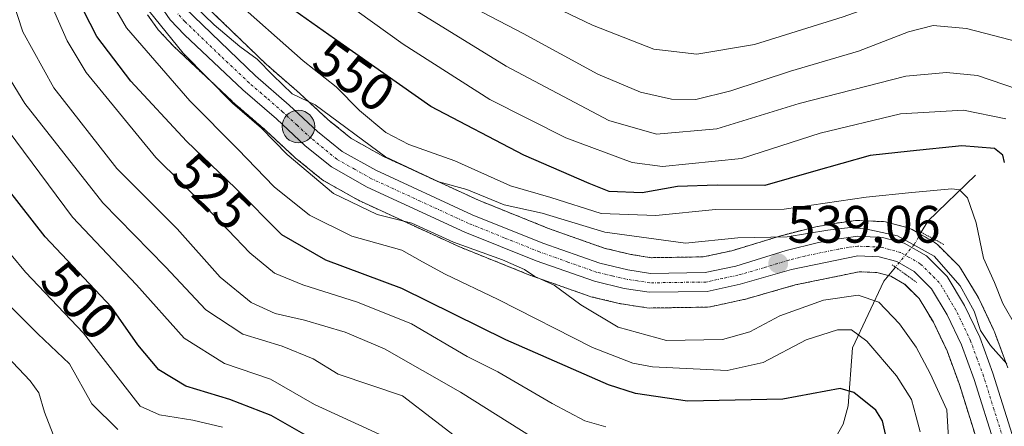
# Model space of a CAD drawing. Units: metres. Extents: x 616771 to 620197, y 4782644 to 4785016.
# Drawn here: x 618329 to 618516, y 4783819 to 4783897 of the extents above; entities that cross this region are included whole.
import ezdxf
from ezdxf.enums import TextEntityAlignment as Align

# ---------------------------------------------------------------- set-up
doc = ezdxf.new("R2010")
doc.units = ezdxf.units.M
doc.header["$MEASUREMENT"] = 0
for name, pattern in [('TRAZO_Y_PUNTO', [1, 0.5, -0.25, 0, -0.25]), ('TRAZOS', [0.75, 0.5, -0.25]), ('TRAZOS2', [0.375, 0.25, -0.125])]:
    doc.linetypes.add(name, pattern=pattern)
for name, color, linetype, lineweight in [('Arbolado forestal', 92, 'TRAZOS', 0), ('Arbolado forestal CxS', 92, 'Continuous', 0), ('Carretera de calzada única', 19, 'Continuous', 13), ('Carretera de calzada única Cxs', 19, 'Continuous', 13), ('Carretera de calzada única eje', 19, 'TRAZO_Y_PUNTO', 0), ('Carátula', 7, 'Continuous', 5), ('Corriente natural lineal', 142, 'Continuous', 13), ('Corriente natural lineal oculto', 19, 'TRAZO_Y_PUNTO', 13), ('Curva de nivel maestra', 36, 'Continuous', 30), ('Curva de nivel normal', 36, 'Continuous', 0), ('Núcleo urbano', 19, 'Continuous', 0), ('Núcleo urbano CxS', 19, 'Continuous', 0), ('Puente lineal', 2, 'TRAZOS2', 0), ('Punto de cota en terreno', 7, 'Continuous', 0), ('Punto kilométrico de carretera', 7, 'Continuous', 0), ('Rótulo de curva de nivel directora', 19, 'Continuous', 0), ('Rótulo de punto de cota en terreno', 19, 'Continuous', 0)]:
    doc.layers.add(name, color=color, linetype=linetype, lineweight=lineweight)
doc.styles.add('Arial', font='txt', dxfattribs={"height": 0.2})

# ---------------------------------------------------------------- blocks, each defined once
blk = doc.blocks.new('*U157')
at = {"layer": 'Arbolado forestal CxS', "color": 92, "linetype": 'Continuous', "lineweight": 0}
for points in [[(618517.14, 4783830.34, 540.19), (618514.63, 4783837.2, 541.47), (618514.52, 4783837.46, 541.52), (618511.65, 4783843.51, 540.35), (618511.54, 4783843.72, 540.28), (618511.5, 4783843.78, 540.26), (618508.15, 4783849.28, 540.66), (618507.89, 4783849.65, 540.66), (618507.71, 4783849.85, 540.63), (618503.76, 4783853.78, 540.4), (618503.57, 4783853.95, 540.4), (618503.13, 4783854.25, 540.39), (618498.92, 4783856.66, 540.51), (618498.46, 4783856.87, 540.57), (618498.2, 4783856.95, 540.59), (618494.08, 4783858.05, 540.62), (618493.83, 4783858.1, 540.6), (618493.45, 4783858.15, 540.56), (618488.7, 4783858.37, 540.42), (618488.56, 4783858.37, 540.43), (618488.17, 4783858.35, 540.44), (618484.65, 4783857.89, 540.8), (618484.52, 4783857.86, 540.82), (618480.58, 4783857.16, 541.26), (618480.36, 4783857.12, 541.27), (618474.21, 4783855.54, 540.58), (618474.09, 4783855.5, 540.54), (618464.58, 4783852.61, 538.71), (618459.14, 4783851.45, 538.91), (618449.31, 4783851.29, 538.27), (618445.36, 4783851.91, 538.05), (618440.29, 4783853.1, 537.56), (618429.65, 4783856.87, 538.39), (618416.33, 4783862.23, 538.82), (618398.12, 4783870.61, 540.58), (618392.04, 4783874.02, 539.32), (618387.66, 4783877.59, 538.67), (618382.29, 4783882.55, 540.87), (618382.22, 4783882.62, 540.9), (618375.89, 4783888.11, 539.73), (618362.74, 4783900.79, 540.82)], [(618353.3, 4783897.52, 534.62), (618355.18, 4783894.86, 533.98), (618355.33, 4783894.66, 533.96), (618355.45, 4783894.53, 533.95), (618358.18, 4783891.63, 533.97), (618358.3, 4783891.51, 533.99), (618369.4, 4783881.06, 534.68), (618369.49, 4783880.97, 534.68), (618375.86, 4783875.46, 534.62), (618381.3, 4783870.41, 535.35), (618381.43, 4783870.3, 535.38), (618386.44, 4783866.23, 535.87), (618386.85, 4783865.95, 535.81), (618393.66, 4783862.12, 535.77), (618393.88, 4783862.02, 535.73), (618412.47, 4783853.46, 534.35), (618412.6, 4783853.4, 534.32), (618426.21, 4783847.93, 534.35), (618426.32, 4783847.89, 534.36), (618437.43, 4783843.96, 536.31), (618437.74, 4783843.87, 536.37), (618443.4, 4783842.53, 537.03), (618443.6, 4783842.49, 537.03), (618448.39, 4783841.75, 537.23), (618448.87, 4783841.71, 537.27), (618459.93, 4783841.88, 537.95), (618460.4, 4783841.93, 537.97), (618460.51, 4783841.95, 537.98), (618466.83, 4783843.3, 538.15), (618467.03, 4783843.35, 538.14), (618476.66, 4783846.1, 537.67), (618488.86, 4783848.61, 538.18), (618492.22, 4783848.46, 538.18), (618494.85, 4783847.76, 538.51), (618497.52, 4783846.23, 538.61), (618500.25, 4783843.52, 538.92), (618502.99, 4783839.01, 538.79), (618505.58, 4783833.56, 538.51), (618507.94, 4783827.14, 537.79), (618511.87, 4783814.61, 538.64)]]:
    blk.add_polyline3d(points, dxfattribs=at)
blk = doc.blocks.new('*U173')
at = {"layer": 'Curva de nivel normal', "color": 36, "linetype": 'Continuous', "lineweight": 0}
blk.add_polyline3d([(618414.43, 4783815.33, 510), (618401.86, 4783825, 510), (618389.63, 4783829.1, 510), (618384.87, 4783832.01, 510), (618378.96, 4783834.44, 510), (618371.45, 4783836.76, 510), (618364.4, 4783841.34, 510), (618356.71, 4783849.55, 510), (618344.8, 4783861.73, 510), (618329.89, 4783880.67, 510), (618324.64, 4783889.15, 510)], dxfattribs=at)
blk = doc.blocks.new('*U179')
at = {"layer": 'Curva de nivel normal', "color": 36, "linetype": 'Continuous', "lineweight": 0}
blk.add_polyline3d([(618516.68, 4783900.64, 570), (618509.58, 4783904.73, 570), (618503.36, 4783903.41, 570), (618485.82, 4783897.16, 570), (618468.89, 4783891.86, 570), (618457.95, 4783890.04, 570), (618449.7, 4783890.99, 570), (618438.06, 4783895.53, 570), (618413.83, 4783907.14, 570), (618402.54, 4783914.25, 570), (618396.85, 4783918.58, 570), (618393.67, 4783923.01, 570), (618391.23, 4783929.25, 570), (618389.09, 4783937.88, 570), (618387.79, 4783944.92, 570), (618385.3, 4783953.04, 570), (618380.84, 4783963.59, 570), (618375.08, 4783977.52, 570), (618369.19, 4783987.7, 570), (618362.14, 4783993.58, 570), (618353.18, 4783997.22, 570), (618348.84, 4784000.39, 570), (618346.28, 4784003.78, 570), (618334.05, 4784022.74, 570)], dxfattribs=at)
blk = doc.blocks.new('*U195')
at = {"layer": 'Curva de nivel normal', "color": 36, "linetype": 'Continuous', "lineweight": 0}
blk.add_polyline3d([(618516.79, 4783877.69, 555), (618508.74, 4783879.38, 555), (618496.74, 4783878.68, 555), (618481.41, 4783875.02, 555), (618466.42, 4783870.18, 555), (618456.41, 4783869.16, 555), (618451.36, 4783868.64, 555), (618445.59, 4783869.43, 555), (618432.94, 4783874.09, 555), (618418.5, 4783881.42, 555), (618401.98, 4783891.93, 555), (618390.32, 4783900.36, 555)], dxfattribs=at)
blk = doc.blocks.new('*U196')
at = {"layer": 'Curva de nivel normal', "color": 36, "linetype": 'Continuous', "lineweight": 0}
blk.add_polyline3d([(618440.57, 4783819.09, 520), (618436.59, 4783820.24, 520), (618430.38, 4783823.56, 520), (618419.99, 4783829.54, 520), (618414.2, 4783832.51, 520), (618403.57, 4783838.71, 520), (618393.27, 4783842.83, 520), (618382.86, 4783846.12, 520), (618377.49, 4783848.37, 520), (618372.79, 4783852.21, 520), (618364.5, 4783860.83, 520), (618354.9, 4783870.36, 520), (618341.59, 4783886.56, 520), (618337.96, 4783892.54, 520), (618333.01, 4783903.89, 520), (618329.76, 4783916.88, 520), (618327.54, 4783922.88, 520)], dxfattribs=at)
blk = doc.blocks.new('*U200')
at = {"layer": 'Curva de nivel normal', "color": 36, "linetype": 'Continuous', "lineweight": 0}
blk.add_polyline3d([(618367.56, 4783819.04, 495), (618361.89, 4783820.36, 495), (618355.58, 4783821.36, 495), (618351.88, 4783823.01, 495), (618341.11, 4783836.94, 495), (618330.01, 4783848.52, 495), (618324.5, 4783855.12, 495), (618317.72, 4783863.46, 495), (618310.66, 4783873.39, 495), (618306.13, 4783879.99, 495), (618302.79, 4783888.33, 495), (618300.41, 4783896.56, 495), (618296.16, 4783903.89, 495), (618290.87, 4783908.52, 495), (618283.15, 4783913.59, 495), (618275.73, 4783922.22, 495), (618273.09, 4783927.08, 495), (618271.1, 4783933.3, 495), (618268.39, 4783938.92, 495), (618266.32, 4783941.33, 495), (618255.46, 4783946.64, 495), (618237.64, 4783955.6, 495), (618226.12, 4783960.66, 495)], dxfattribs=at)
blk = doc.blocks.new('*U201')
at = {"layer": 'Curva de nivel normal', "color": 36, "linetype": 'Continuous', "lineweight": 0}
blk.add_polyline3d([(618433.42, 4783812.8, 515), (618412.93, 4783825.69, 515), (618398.43, 4783833.94, 515), (618390.94, 4783837.1, 515), (618383.16, 4783839.37, 515), (618377.58, 4783840.65, 515), (618373, 4783842.79, 515), (618367.13, 4783847.61, 515), (618358.96, 4783856.76, 515), (618347.47, 4783868.26, 515), (618335.46, 4783883.62, 515), (618329.54, 4783894.31, 515), (618326.43, 4783903.89, 515)], dxfattribs=at)
blk = doc.blocks.new('*U206')
at = {"layer": 'Curva de nivel normal', "color": 36, "linetype": 'Continuous', "lineweight": 0}
blk.add_polyline3d([(618343.49, 4783905.07, 530), (618349.26, 4783895.03, 530), (618361.36, 4783881.16, 530), (618370.48, 4783871.92, 530), (618377.42, 4783864.78, 530), (618384.17, 4783859.37, 530), (618392.2, 4783855.38, 530), (618401.75, 4783852.7, 530), (618405.68, 4783850.5, 530), (618410, 4783848.14, 530), (618420.09, 4783843.35, 530), (618438.02, 4783834.22, 530), (618445.71, 4783831.19, 530), (618449.47, 4783830.54, 530), (618463.72, 4783829.81, 530), (618470.57, 4783831.31, 530), (618478.74, 4783835.67, 530), (618484.74, 4783837.56, 530), (618487.41, 4783837.58, 530), (618490.3, 4783835.41, 530), (618495.93, 4783828.78, 530), (618498.8, 4783824.3, 530), (618499.7, 4783820.99, 530), (618500.48, 4783818.13, 530)], dxfattribs=at)
blk = doc.blocks.new('*U208')
at = {"layer": 'Curva de nivel normal', "color": 36, "linetype": 'Continuous', "lineweight": 0}
blk.add_polyline3d([(618506.04, 4783813.68, 535), (618505.52, 4783822.3, 535), (618502.39, 4783829.22, 535), (618499.7, 4783834.24, 535), (618496.56, 4783838.72, 535), (618492.56, 4783842.81, 535), (618488.67, 4783844.16, 535), (618482.06, 4783843.22, 535), (618473.75, 4783840.24, 535), (618468.01, 4783837.17, 535), (618462.82, 4783835.7, 535), (618452.14, 4783835.5, 535), (618442.91, 4783838.08, 535), (618435.83, 4783842.29, 535), (618430.77, 4783846.06, 535), (618427.06, 4783847.74, 535), (618425.09, 4783849.05, 535), (618420.93, 4783850.9, 535), (618411.6, 4783854.26, 535), (618403.64, 4783857.85, 535), (618397.02, 4783859.54, 535), (618388.7, 4783863.52, 535), (618379.86, 4783870.94, 535), (618374.97, 4783875.93, 535), (618369.47, 4783880.68, 535), (618360.06, 4783890.21, 535), (618352.52, 4783899.55, 535)], dxfattribs=at)
blk = doc.blocks.new('*U212')
at = {"layer": 'Curva de nivel normal', "color": 36, "linetype": 'Continuous', "lineweight": 0}
blk.add_polyline3d([(618406.4, 4783903.6, 565), (618424.84, 4783893.99, 565), (618439.09, 4783886.23, 565), (618447.18, 4783882.77, 565), (618453.08, 4783881.44, 565), (618457.75, 4783881.42, 565), (618464.42, 4783883.03, 565), (618475.74, 4783886.78, 565), (618488.74, 4783890.63, 565), (618498.25, 4783894.27, 565), (618502.96, 4783895.5, 565), (618509.32, 4783894.92, 565), (618519.33, 4783892.31, 565)], dxfattribs=at)
blk = doc.blocks.new('*U220')
at = {"layer": 'Curva de nivel normal', "color": 36, "linetype": 'Continuous', "lineweight": 0}
blk.add_polyline3d([(618397.43, 4783817.72, 505), (618385.08, 4783823.35, 505), (618376.72, 4783828.14, 505), (618367.97, 4783831.16, 505), (618360.28, 4783835.97, 505), (618351.16, 4783846.12, 505), (618338.98, 4783859, 505), (618321.94, 4783881.9, 505)], dxfattribs=at)
blk = doc.blocks.new('*U221')
at = {"layer": 'Curva de nivel normal', "color": 36, "linetype": 'Continuous', "lineweight": 0}
blk.add_polyline3d([(618362.2, 4783899.29, 540), (618365.96, 4783895.64, 540), (618370.88, 4783891.48, 540), (618374.16, 4783889.06, 540), (618377.16, 4783886.02, 540), (618380.82, 4783882.5, 540), (618385.25, 4783880.38, 540), (618398.63, 4783870.46, 540), (618404.83, 4783867.6, 540), (618408.76, 4783865.72, 540), (618414.1, 4783864.24, 540), (618421.21, 4783861.34, 540), (618428.44, 4783859.76, 540), (618440.42, 4783856.18, 540), (618455.75, 4783854.06, 540), (618465.75, 4783855.07, 540), (618475.11, 4783855.24, 540), (618482.88, 4783856.51, 540), (618487.14, 4783857.06, 540), (618490.3, 4783856.71, 540), (618496.16, 4783855.42, 540), (618503.12, 4783851.59, 540), (618508.11, 4783845.94, 540), (618510.72, 4783841.09, 540), (618511.95, 4783837.46, 540), (618513.85, 4783834.57, 540), (618516.98, 4783831.09, 540)], dxfattribs=at)
blk = doc.blocks.new('*U232')
at = {"layer": 'Curva de nivel normal', "color": 36, "linetype": 'Continuous', "lineweight": 0}
blk.add_polyline3d([(618347.6, 4783818.56, 490), (618342.66, 4783823.45, 490), (618338.45, 4783831.08, 490), (618332.39, 4783836.82, 490), (618323.49, 4783845.62, 490), (618312.69, 4783859.94, 490), (618300.54, 4783877.21, 490), (618295.09, 4783890.89, 490), (618292.59, 4783895.88, 490), (618290.5, 4783898.08, 490), (618279.67, 4783907.29, 490), (618269.83, 4783917.35, 490), (618267.16, 4783921.32, 490), (618265.48, 4783927.24, 490), (618261.63, 4783935.1, 490), (618257.6, 4783937.53, 490), (618253.76, 4783939.31, 490), (618246.28, 4783942.71, 490), (618231.75, 4783950.25, 490)], dxfattribs=at)
blk = doc.blocks.new('*U237')
at = {"layer": 'Curva de nivel normal', "color": 36, "linetype": 'Continuous', "lineweight": 0}
blk.add_polyline3d([(618399.66, 4783901.34, 560), (618421.6, 4783887.74, 560), (618441.17, 4783877.4, 560), (618450.24, 4783874.79, 560), (618461.72, 4783875.81, 560), (618477.41, 4783880.62, 560), (618497.74, 4783885.84, 560), (618505.49, 4783886.54, 560), (618511.39, 4783886, 560), (618521.62, 4783882.47, 560)], dxfattribs=at)
blk = doc.blocks.new('*U238')
at = {"layer": 'Curva de nivel normal', "color": 36, "linetype": 'Continuous', "lineweight": 0}
blk.add_polyline3d([(618335.78, 4783816.52, 485), (618333.66, 4783821.9, 485), (618332.59, 4783825.56, 485), (618330.94, 4783827.88, 485), (618319.73, 4783839.56, 485), (618306.87, 4783856.56, 485), (618294.16, 4783873.12, 485), (618289.12, 4783883.47, 485), (618287.13, 4783888.64, 485), (618285.04, 4783891.61, 485), (618273.23, 4783903.18, 485), (618263.75, 4783913.71, 485), (618260, 4783920.55, 485), (618258.5, 4783926.11, 485), (618256.88, 4783929.54, 485), (618252.81, 4783931.93, 485), (618239.06, 4783937.57, 485), (618226.25, 4783944.34, 485)], dxfattribs=at)
blk = doc.blocks.new('*U251')
at = {"layer": 'Curva de nivel maestra', "color": 36, "linetype": 'Continuous', "lineweight": 30}
blk.add_polyline3d([(618494.81, 4783813.45, 525), (618493.27, 4783820.23, 525), (618492.04, 4783822.25, 525), (618487.86, 4783825.62, 525), (618485.2, 4783826.37, 525), (618474.32, 4783824.39, 525), (618456.17, 4783823.99, 525), (618446.21, 4783825.47, 525), (618441.11, 4783827.06, 525), (618421.52, 4783835.64, 525), (618401.7, 4783845.43, 525), (618387.24, 4783850.8, 525), (618378.9, 4783855.63, 525), (618370.06, 4783864.5, 525), (618360.68, 4783873.47, 525), (618350.09, 4783884.88, 525), (618343.62, 4783893.41, 525), (618338.54, 4783903.35, 525), (618335.45, 4783915.21, 525), (618333.42, 4783928.08, 525), (618330.79, 4783934.68, 525), (618325.01, 4783939.71, 525)], dxfattribs=at)
blk = doc.blocks.new('*U258')
at = {"layer": 'Curva de nivel maestra', "color": 36, "linetype": 'Continuous', "lineweight": 30}
blk.add_polyline3d([(618385.26, 4783816.41, 500), (618376.82, 4783821.24, 500), (618368.98, 4783824.31, 500), (618360.59, 4783826.86, 500), (618355.45, 4783829.94, 500), (618351.43, 4783834.73, 500), (618346.4, 4783841.86, 500), (618333.8, 4783855.26, 500), (618316.38, 4783877.48, 500), (618309.2, 4783890.55, 500), (618305.52, 4783901.1, 500), (618302.36, 4783907.89, 500), (618298.26, 4783911.6, 500), (618290.74, 4783915.94, 500), (618286.57, 4783919.34, 500), (618281.72, 4783925.93, 500), (618278.88, 4783933.05, 500), (618276.6, 4783941.29, 500), (618273.85, 4783945.63, 500), (618271.01, 4783947.6, 500), (618256.61, 4783954.05, 500), (618243.88, 4783961.2, 500), (618230.92, 4783966.68, 500)], dxfattribs=at)
blk = doc.blocks.new('*U265')
at = {"layer": 'Curva de nivel maestra', "color": 36, "linetype": 'Continuous', "lineweight": 30}
blk.add_polyline3d([(618516.51, 4783869.39, 550), (618516.2, 4783870.78, 550), (618514.63, 4783872.1, 550), (618508.41, 4783872.57, 550), (618498.54, 4783871.58, 550), (618490.94, 4783870.72, 550), (618480.16, 4783867.67, 550), (618470.89, 4783865.01, 550), (618461.79, 4783865.1, 550), (618454.22, 4783864.82, 550), (618447.48, 4783863.61, 550), (618441.22, 4783863.88, 550), (618437.42, 4783865.41, 550), (618424.95, 4783870.81, 550), (618407.23, 4783880.1, 550), (618390.01, 4783892.16, 550), (618377.01, 4783901.39, 550)], dxfattribs=at)
blk = doc.blocks.new('5PATER')
at = {"layer": 'Carátula', "linetype": 'Continuous', "lineweight": 5}
h = blk.add_hatch(color=250, dxfattribs=at)
edge = h.paths.add_edge_path()
edge.add_ellipse((0, 0.01), major_axis=(-1.33, -1.34), ratio=0.999422, start_angle=0, end_angle=360)
blk = doc.blocks.new('5HITCA')
at = {"layer": 'Carátula', "linetype": 'Continuous', "lineweight": 5}
h = blk.add_hatch(color=1, dxfattribs=at)
edge = h.paths.add_edge_path()
edge.add_arc((0, 0), 3.1, 0.0011, 360.0011)
at = {"layer": 'Carátula', "color": 250, "linetype": 'Continuous', "lineweight": 5}
blk.add_circle((0, 0, 0), 3.1, dxfattribs=at)

msp = doc.modelspace()

# ---------------------------------------------------------------- linework, layer by layer
at = {"layer": 'Arbolado forestal', "color": 92, "linetype": 'TRAZOS', "lineweight": 0}
for points in [[(618517.14, 4783830.34, 540.19), (618514.63, 4783837.2, 541.47), (618514.52, 4783837.46, 541.52), (618511.65, 4783843.51, 540.35), (618511.54, 4783843.72, 540.28), (618511.5, 4783843.78, 540.26), (618508.15, 4783849.28, 540.66), (618507.89, 4783849.65, 540.66), (618507.71, 4783849.85, 540.63), (618503.76, 4783853.78, 540.4), (618503.57, 4783853.95, 540.4), (618503.13, 4783854.25, 540.39), (618500.47, 4783855.77, 540.34), (618498.92, 4783856.66, 540.51), (618498.46, 4783856.87, 540.57), (618498.2, 4783856.95, 540.59), (618494.08, 4783858.05, 540.62), (618493.83, 4783858.1, 540.6), (618493.45, 4783858.15, 540.56), (618488.7, 4783858.37, 540.42), (618488.56, 4783858.37, 540.43), (618488.17, 4783858.35, 540.44), (618484.65, 4783857.89, 540.8), (618484.52, 4783857.86, 540.82), (618480.58, 4783857.16, 541.26), (618480.36, 4783857.12, 541.27), (618474.21, 4783855.54, 540.58), (618474.09, 4783855.5, 540.54), (618464.58, 4783852.61, 538.71), (618459.14, 4783851.45, 538.91), (618449.31, 4783851.29, 538.27), (618445.35, 4783851.91, 538.05), (618440.29, 4783853.1, 537.56), (618429.65, 4783856.87, 538.39), (618416.33, 4783862.23, 538.82), (618398.12, 4783870.61, 540.58), (618392.04, 4783874.02, 539.32), (618387.66, 4783877.59, 538.67), (618382.29, 4783882.55, 540.87), (618382.22, 4783882.62, 540.9), (618375.89, 4783888.11, 539.73), (618362.74, 4783900.79, 540.82)], [(618353.3, 4783897.52, 534.62), (618355.18, 4783894.86, 533.98), (618355.33, 4783894.66, 533.96), (618355.45, 4783894.53, 533.95), (618358.18, 4783891.63, 533.97), (618358.3, 4783891.51, 533.99), (618369.4, 4783881.06, 534.68), (618369.49, 4783880.97, 534.68), (618375.86, 4783875.46, 534.62), (618381.3, 4783870.41, 535.35), (618381.43, 4783870.3, 535.38), (618386.44, 4783866.23, 535.87), (618386.85, 4783865.95, 535.81), (618393.66, 4783862.13, 535.77), (618393.87, 4783862.02, 535.73), (618412.46, 4783853.46, 534.35), (618412.6, 4783853.4, 534.33), (618426.21, 4783847.93, 534.35), (618426.32, 4783847.89, 534.36), (618437.43, 4783843.96, 536.31), (618437.74, 4783843.87, 536.37), (618443.4, 4783842.53, 537.03), (618443.6, 4783842.49, 537.03), (618448.39, 4783841.75, 537.23), (618448.87, 4783841.71, 537.27), (618459.93, 4783841.88, 537.95), (618460.4, 4783841.93, 537.97), (618460.51, 4783841.95, 537.98), (618466.83, 4783843.3, 538.15), (618467.03, 4783843.35, 538.14), (618476.66, 4783846.1, 537.67), (618488.86, 4783848.61, 538.18), (618492.21, 4783848.46, 538.18), (618494.42, 4783847.88, 538.45), (618494.85, 4783847.76, 538.51), (618497.51, 4783846.23, 538.61), (618500.25, 4783843.52, 538.92), (618502.99, 4783839.01, 538.79), (618505.58, 4783833.56, 538.52), (618507.94, 4783827.14, 537.79), (618511.87, 4783814.61, 538.64)]]:
    msp.add_polyline3d(points, dxfattribs=at)
at = {"layer": 'Carretera de calzada única', "color": 19, "linetype": 'Continuous', "lineweight": 13}
for points in [[(618514.76, 4783815.42, 539.05), (618510.78, 4783828.11, 539.29), (618508.35, 4783834.72, 539.52), (618505.63, 4783840.44, 539.78), (618502.62, 4783845.39, 539.79), (618499.35, 4783848.64, 539.72), (618496, 4783850.56, 539.55), (618492.67, 4783851.44, 539.25), (618488.62, 4783851.62, 539.14), (618475.94, 4783849.02, 538.86), (618466.2, 4783846.23, 538.48), (618459.88, 4783844.88, 538.19), (618448.85, 4783844.71, 537.77), (618444.09, 4783845.45, 537.6), (618438.43, 4783846.79, 537.21), (618427.33, 4783850.71, 536.06), (618413.72, 4783856.18, 536.03), (618395.13, 4783864.74, 537.16), (618388.33, 4783868.56, 537.33), (618383.34, 4783872.61, 536.74), (618377.86, 4783877.69, 536.26), (618371.46, 4783883.24, 536.58), (618360.36, 4783893.69, 536.12), (618357.63, 4783896.59, 536.18), (618355.75, 4783899.25, 536.46)], [(618360.41, 4783898.87, 538.46), (618373.86, 4783885.9, 537.91), (618380.25, 4783880.35, 538.45), (618385.69, 4783875.32, 537.5), (618390.35, 4783871.53, 537.86), (618396.76, 4783867.93, 537.7), (618415.14, 4783859.47, 537.62), (618428.59, 4783854.06, 537.48), (618439.44, 4783850.22, 537.57), (618444.78, 4783848.96, 537.74), (618449.1, 4783848.29, 537.79), (618459.48, 4783848.45, 538.22), (618465.33, 4783849.7, 538.61), (618474.96, 4783852.63, 539.06), (618481.11, 4783854.21, 539.8), (618485.04, 4783854.91, 539.96), (618488.56, 4783855.37, 540), (618493.31, 4783855.15, 540.14), (618497.43, 4783854.05, 540.18), (618501.64, 4783851.65, 540.13), (618505.59, 4783847.72, 540.05), (618508.94, 4783842.22, 540.13), (618511.81, 4783836.17, 540.14), (618514.32, 4783829.31, 539.58), (618518.37, 4783816.44, 539.54)]]:
    msp.add_polyline3d(points, dxfattribs=at)
at = {"layer": 'Carretera de calzada única Cxs', "color": 19, "linetype": 'Continuous', "lineweight": 13}
for points in [[(618514.76, 4783815.42, 539.05), (618510.78, 4783828.11, 539.29), (618508.35, 4783834.72, 539.52), (618505.63, 4783840.44, 539.78), (618502.62, 4783845.39, 539.79), (618499.35, 4783848.64, 539.72), (618496, 4783850.56, 539.55), (618492.67, 4783851.44, 539.25), (618488.62, 4783851.62, 539.14), (618475.94, 4783849.02, 538.86), (618466.2, 4783846.23, 538.48), (618459.88, 4783844.88, 538.19), (618448.85, 4783844.71, 537.77), (618444.09, 4783845.45, 537.6), (618438.43, 4783846.79, 537.21), (618427.33, 4783850.71, 536.06), (618413.72, 4783856.18, 536.03), (618395.13, 4783864.74, 537.16), (618388.33, 4783868.56, 537.33), (618383.34, 4783872.61, 536.74), (618377.86, 4783877.69, 536.26), (618371.46, 4783883.24, 536.58), (618360.36, 4783893.69, 536.12), (618357.63, 4783896.59, 536.18), (618355.75, 4783899.25, 536.46)], [(618360.41, 4783898.87, 538.46), (618373.86, 4783885.9, 537.91), (618380.25, 4783880.35, 538.45), (618385.69, 4783875.32, 537.5), (618390.35, 4783871.53, 537.86), (618396.76, 4783867.93, 537.7), (618415.14, 4783859.47, 537.62), (618428.59, 4783854.06, 537.48), (618439.44, 4783850.22, 537.57), (618444.78, 4783848.96, 537.74), (618449.1, 4783848.29, 537.79), (618459.48, 4783848.45, 538.22), (618465.33, 4783849.7, 538.61), (618474.96, 4783852.63, 539.06), (618481.11, 4783854.21, 539.8), (618485.04, 4783854.91, 539.96), (618488.56, 4783855.37, 540), (618493.31, 4783855.15, 540.14), (618497.43, 4783854.05, 540.18), (618501.64, 4783851.65, 540.13), (618505.59, 4783847.72, 540.05), (618508.94, 4783842.22, 540.13), (618511.81, 4783836.17, 540.14), (618514.32, 4783829.31, 539.58), (618518.37, 4783816.44, 539.54)]]:
    msp.add_polyline3d(points, dxfattribs=at)
at = {"layer": 'Carretera de calzada única eje', "color": 19, "linetype": 'TRAZO_Y_PUNTO', "lineweight": 0}
msp.add_polyline3d([(618516.56, 4783815.93, 539.28), (618514.54, 4783822.36, 539.49), (618512.55, 4783828.71, 539.59), (618511.33, 4783832.01, 539.8), (618510.08, 4783835.44, 539.83), (618507.28, 4783841.33, 540.07), (618505.78, 4783843.8, 540.05), (618504.1, 4783846.55, 539.96), (618502.47, 4783848.18, 539.98), (618500.49, 4783850.14, 539.96), (618498.39, 4783851.34, 539.89), (618496.72, 4783852.3, 539.9), (618492.99, 4783853.29, 539.84), (618490.61, 4783853.4, 539.77), (618488.59, 4783853.49, 539.73), (618486.83, 4783853.26, 539.6), (618484.86, 4783852.91, 539.43), (618478.52, 4783851.61, 539.01), (618475.45, 4783850.82, 538.98), (618470.63, 4783849.36, 538.87), (618465.76, 4783847.96, 538.58), (618462.84, 4783847.34, 538.38), (618459.68, 4783846.66, 538.21), (618454.16, 4783846.58, 537.96), (618448.97, 4783846.5, 537.78), (618446.59, 4783846.87, 537.71), (618444.43, 4783847.2, 537.66), (618441.76, 4783847.83, 537.62), (618438.93, 4783848.5, 537.6), (618433.38, 4783850.46, 536.97), (618427.96, 4783852.38, 536.89), (618421.23, 4783855.09, 537.34), (618414.43, 4783857.82, 536.95), (618405.24, 4783862.05, 536.97), (618395.95, 4783866.33, 537.43), (618392.74, 4783868.13, 537.43), (618389.34, 4783870.04, 537.55), (618384.51, 4783873.96, 537.19), (618381.77, 4783876.5, 537.3), (618379.06, 4783879.02, 537.18), (618375.86, 4783881.79, 537.08), (618372.66, 4783884.57, 537.16), (618367.11, 4783889.79, 537.16), (618360.38, 4783896.28, 537.29), (618359.02, 4783897.73, 537.36)], dxfattribs=at)
at = {"layer": 'Corriente natural lineal', "color": 142, "linetype": 'Continuous', "lineweight": 13}
for points in [[(618511, 4783867, 546.67), (618501.9, 4783858.25, 540.49), (618500.67, 4783856.12, 540.36)], [(618495.76, 4783849.49, 539.32), (618493.52, 4783846.79, 537.56), (618487.56, 4783834.1, 528.17), (618486.77, 4783823.09, 522.67), (618485.77, 4783819.62, 520.84), (618483.57, 4783815.68, 519.14), (618477, 4783809, 515.6), (618475.92, 4783808.29, 515.16), (618474.03, 4783807.94, 514.77), (618467.71, 4783808.6, 512.86), (618465.76, 4783808.05, 512.27), (618459.79, 4783801.61, 511.99), (618456.47, 4783797.33, 512.44), (618454.02, 4783795.57, 512.02), (618450.35, 4783794.98, 510.62), (618439.1, 4783794.72, 502.88), (618429.79, 4783792.16, 500.76)]]:
    msp.add_polyline3d(points, dxfattribs=at)
at = {"layer": 'Corriente natural lineal oculto', "color": 19, "linetype": 'TRAZO_Y_PUNTO', "lineweight": 13}
msp.add_polyline3d([(618500.67, 4783856.12, 540.36), (618499.33, 4783853.8, 540.18), (618495.76, 4783849.49, 539.32)], dxfattribs=at)
at = {"layer": 'Curva de nivel normal', "color": 36, "linetype": 'Continuous', "lineweight": 0}
msp.add_polyline3d([(618518.66, 4783838.24, 545), (618516.2, 4783842.57, 545), (618514.6, 4783846.57, 545), (618512.54, 4783851.21, 545), (618511.12, 4783857.9, 545), (618509.45, 4783862.69, 545), (618507.95, 4783864.19, 545), (618506.49, 4783864.41, 545), (618498.9, 4783863.72, 545), (618490.15, 4783862.82, 545), (618474.56, 4783860.52, 545), (618461.49, 4783860.48, 545), (618450.11, 4783859.33, 545), (618439.73, 4783859.67, 545), (618430.14, 4783862.76, 545), (618422.42, 4783864.98, 545), (618411.84, 4783869.7, 545), (618403.06, 4783872.84, 545), (618398.69, 4783875.1, 545), (618393.68, 4783879.32, 545), (618389.25, 4783883.84, 545), (618382.93, 4783888.75, 545), (618369.18, 4783900.98, 545)], dxfattribs=at)
at = {"layer": 'Núcleo urbano', "color": 19, "linetype": 'Continuous', "lineweight": 0}
for points in [[(618517.14, 4783830.34, 540.19), (618514.63, 4783837.2, 541.47), (618514.52, 4783837.46, 541.52), (618511.65, 4783843.51, 540.35), (618511.54, 4783843.72, 540.28), (618511.5, 4783843.78, 540.26), (618508.15, 4783849.28, 540.66), (618507.89, 4783849.65, 540.66), (618507.71, 4783849.85, 540.63), (618503.76, 4783853.78, 540.4), (618503.57, 4783853.95, 540.4), (618503.13, 4783854.25, 540.39), (618500.47, 4783855.77, 540.34), (618498.92, 4783856.66, 540.51), (618498.46, 4783856.87, 540.57), (618498.2, 4783856.95, 540.59), (618494.08, 4783858.05, 540.62), (618493.83, 4783858.1, 540.6), (618493.45, 4783858.15, 540.56), (618488.7, 4783858.37, 540.42), (618488.56, 4783858.37, 540.43), (618488.17, 4783858.35, 540.44), (618484.65, 4783857.89, 540.8), (618484.52, 4783857.86, 540.82), (618480.58, 4783857.16, 541.26), (618480.36, 4783857.12, 541.27), (618474.21, 4783855.54, 540.58), (618474.09, 4783855.5, 540.54), (618464.58, 4783852.61, 538.71), (618459.14, 4783851.45, 538.91), (618449.31, 4783851.29, 538.27), (618445.35, 4783851.91, 538.05), (618440.29, 4783853.1, 537.56), (618429.65, 4783856.87, 538.39), (618416.33, 4783862.23, 538.82), (618398.12, 4783870.61, 540.58), (618392.04, 4783874.02, 539.32), (618387.66, 4783877.59, 538.67), (618382.29, 4783882.55, 540.87), (618382.22, 4783882.62, 540.9), (618375.89, 4783888.11, 539.73), (618362.74, 4783900.79, 540.82)], [(618353.3, 4783897.52, 534.62), (618355.18, 4783894.86, 533.98), (618355.33, 4783894.66, 533.96), (618355.45, 4783894.53, 533.95), (618358.18, 4783891.63, 533.97), (618358.3, 4783891.51, 533.99), (618369.4, 4783881.06, 534.68), (618369.49, 4783880.97, 534.68), (618375.86, 4783875.46, 534.62), (618381.3, 4783870.41, 535.35), (618381.43, 4783870.3, 535.38), (618386.44, 4783866.23, 535.87), (618386.85, 4783865.95, 535.81), (618393.66, 4783862.13, 535.77), (618393.87, 4783862.02, 535.73), (618412.46, 4783853.46, 534.35), (618412.6, 4783853.4, 534.33), (618426.21, 4783847.93, 534.35), (618426.32, 4783847.89, 534.36), (618437.43, 4783843.96, 536.31), (618437.74, 4783843.87, 536.37), (618443.4, 4783842.53, 537.03), (618443.6, 4783842.49, 537.03), (618448.39, 4783841.75, 537.23), (618448.87, 4783841.71, 537.27), (618459.93, 4783841.88, 537.95), (618460.4, 4783841.93, 537.97), (618460.51, 4783841.95, 537.98), (618466.83, 4783843.3, 538.15), (618467.03, 4783843.35, 538.14), (618476.66, 4783846.1, 537.67), (618488.86, 4783848.61, 538.18), (618492.21, 4783848.46, 538.18), (618494.42, 4783847.88, 538.45), (618494.85, 4783847.76, 538.51), (618497.51, 4783846.23, 538.61), (618500.25, 4783843.52, 538.92), (618502.99, 4783839.01, 538.79), (618505.58, 4783833.56, 538.52), (618507.94, 4783827.14, 537.79), (618511.87, 4783814.61, 538.64)]]:
    msp.add_polyline3d(points, dxfattribs=at)
at = {"layer": 'Núcleo urbano CxS', "color": 19, "linetype": 'Continuous', "lineweight": 0}
for points in [[(618362.74, 4783900.79, 540.82), (618375.89, 4783888.11, 539.73), (618382.22, 4783882.62, 540.9), (618382.29, 4783882.55, 540.87), (618387.66, 4783877.59, 538.67), (618392.04, 4783874.02, 539.32), (618398.12, 4783870.61, 540.58), (618416.33, 4783862.23, 538.82), (618429.65, 4783856.87, 538.39), (618440.29, 4783853.1, 537.56), (618445.36, 4783851.91, 538.05), (618449.31, 4783851.29, 538.27), (618459.14, 4783851.45, 538.91), (618464.58, 4783852.61, 538.71), (618474.09, 4783855.5, 540.54), (618474.21, 4783855.54, 540.58), (618480.36, 4783857.12, 541.27), (618480.58, 4783857.16, 541.26), (618484.52, 4783857.86, 540.82), (618484.65, 4783857.89, 540.8), (618488.17, 4783858.35, 540.44), (618488.56, 4783858.37, 540.43), (618488.7, 4783858.37, 540.42), (618493.45, 4783858.15, 540.56), (618493.83, 4783858.1, 540.6), (618494.08, 4783858.05, 540.62), (618498.2, 4783856.95, 540.59), (618498.46, 4783856.87, 540.57), (618498.92, 4783856.66, 540.51), (618503.13, 4783854.25, 540.39), (618503.57, 4783853.95, 540.4), (618503.76, 4783853.78, 540.4), (618507.71, 4783849.85, 540.63), (618507.89, 4783849.65, 540.66), (618508.15, 4783849.28, 540.66), (618511.5, 4783843.78, 540.26), (618511.54, 4783843.72, 540.28), (618511.65, 4783843.51, 540.35), (618514.52, 4783837.46, 541.52), (618514.63, 4783837.2, 541.47), (618517.14, 4783830.34, 540.19)], [(618511.87, 4783814.61, 538.64), (618507.94, 4783827.14, 537.79), (618505.58, 4783833.56, 538.51), (618502.99, 4783839.01, 538.79), (618500.25, 4783843.52, 538.92), (618497.52, 4783846.23, 538.61), (618494.85, 4783847.76, 538.51), (618492.21, 4783848.46, 538.18), (618488.86, 4783848.61, 538.18), (618476.66, 4783846.1, 537.67), (618467.03, 4783843.35, 538.14), (618466.83, 4783843.3, 538.15), (618460.51, 4783841.95, 537.98), (618460.4, 4783841.93, 537.97), (618459.93, 4783841.88, 537.95), (618448.87, 4783841.71, 537.27), (618448.39, 4783841.75, 537.23), (618443.6, 4783842.49, 537.03), (618443.4, 4783842.53, 537.03), (618437.74, 4783843.87, 536.37), (618437.43, 4783843.96, 536.31), (618426.32, 4783847.89, 534.36), (618426.21, 4783847.93, 534.35), (618412.6, 4783853.4, 534.32), (618412.47, 4783853.46, 534.35), (618393.88, 4783862.02, 535.73), (618393.66, 4783862.12, 535.77), (618386.85, 4783865.95, 535.81), (618386.44, 4783866.23, 535.87), (618381.43, 4783870.3, 535.38), (618381.3, 4783870.41, 535.35), (618375.86, 4783875.46, 534.62), (618369.49, 4783880.97, 534.68), (618369.4, 4783881.06, 534.68), (618358.3, 4783891.51, 533.99), (618358.18, 4783891.63, 533.97), (618355.45, 4783894.53, 533.95), (618355.33, 4783894.66, 533.96), (618355.18, 4783894.86, 533.98), (618353.3, 4783897.52, 534.62)]]:
    msp.add_polyline3d(points, dxfattribs=at)
at = {"layer": 'Puente lineal', "color": 2, "linetype": 'TRAZOS2', "lineweight": 0}
for points in [[(618499.98, 4783856.49, 553.52), (618504.99, 4783853.79, 559.37)], [(618495.14, 4783849.94, 543.27), (618499.82, 4783846.57, 539.72)]]:
    msp.add_polyline3d(points, dxfattribs=at)

# ---------------------------------------------------------------- block references
at = {"layer": 'Arbolado forestal CxS', "color": 92, "linetype": 'Continuous', "lineweight": 0}
msp.add_blockref('*U157', (0, 0), dxfattribs=at)
at = {"layer": 'Curva de nivel maestra', "color": 36, "linetype": 'Continuous', "lineweight": 30}
for name in ['*U251', '*U265', '*U258']:
    msp.add_blockref(name, (0, 0), dxfattribs=at)
at = {"layer": 'Curva de nivel normal', "color": 36, "linetype": 'Continuous', "lineweight": 0}
for name in ['*U212', '*U179', '*U201', '*U196', '*U206', '*U208', '*U221', '*U237', '*U195', '*U232', '*U220', '*U173', '*U238', '*U200']:
    msp.add_blockref(name, (0, 0), dxfattribs=at)
at = {"layer": 'Punto de cota en terreno', "linetype": 'Continuous', "lineweight": 0}
msp.add_blockref('5PATER', (618473.43, 4783850.2, 539.06), dxfattribs=at)
at = {"layer": 'Punto kilométrico de carretera', "linetype": 'Continuous', "lineweight": 0}
msp.add_blockref('5HITCA', (618382.03, 4783876.26, 536.79), dxfattribs=at)

# ---------------------------------------------------------------- texts
at = {"layer": 'Rótulo de curva de nivel directora', "color": 19, "linetype": 'Continuous', "lineweight": 0, "style": 'Arial'}
for s, rotation, p in [('550', -35.3748, (618392.63, 4783885.97)), ('525', -43.7199, (618365.61, 4783863.88)), ('500', -46.7623, (618340.38, 4783843.12))]:
    msp.add_text(s, height=7, rotation=rotation, dxfattribs=at).set_placement(p, align=Align.MIDDLE_CENTER)
at = {"layer": 'Rótulo de punto de cota en terreno', "color": 19, "linetype": 'Continuous', "lineweight": 0, "style": 'Arial'}
msp.add_text('539,06', height=7, dxfattribs=at).set_placement((618475.19, 4783851.96), align=Align.BOTTOM_LEFT)

doc.saveas('drawing.dxf')
